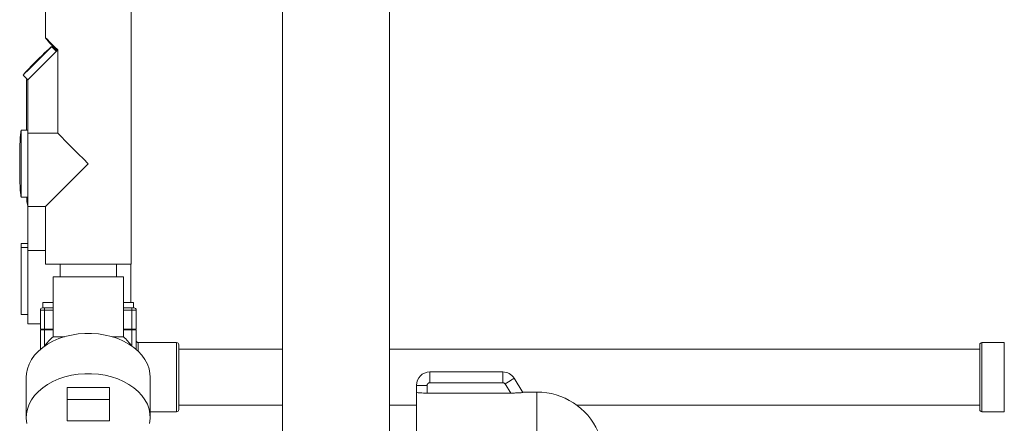
# Model space of a CAD drawing. Units: inches. Extents: x 0.4 to 10.7, y 0.3 to 8.1.
# Drawn here: x 4.4 to 5.1, y 2.7 to 3 of the extents above; entities that cross this region are included whole.
import ezdxf

# ---------------------------------------------------------------- set-up
doc = ezdxf.new("R2010")
doc.units = ezdxf.units.IN
doc.header["$MEASUREMENT"] = 0
doc.layers.add('FORMAT', color=7, linetype='Continuous')
doc.styles.get("Standard").update_dxf_attribs({"font": 'micross.ttf'})
doc.dimstyles.new('SLDDIMSTYLE2', dxfattribs={"dimtxt": 0.18, "dimasz": 0.13, "dimexe": 0, "dimexo": 0.0625, "dimgap": 0, "dimtad": 0, "dimtih": 1, "dimtoh": 1, "dimdec": 0, "dimrnd": 1e-09, "dimzin": 0, "dimdsep": 46, "dimtxsty": 'Standard', "dimsah": 1, "dimcen": 0.09, "dimadec": 0, "dimazin": 0, "dimtfac": 0.13, "dimtdec": 0, "dimtofl": 0, "dimtmove": 0, "dimatfit": 3, "dimfxl": 1, "dimfrac": 2, "dimtolj": 1, "dimtzin": 0, "dimarcsym": 0})

msp = doc.modelspace()

# ---------------------------------------------------------------- linework, layer by layer
at = {"color": 7, "linetype": 'Continuous', "lineweight": 18}
for p, q in [((4.55924005, 3.99848753), (4.55924005, 2.00890414)), ((4.64257332, 3.99848753), (4.64257332, 2.08182083)), ((4.37486497, 3.05859791), (4.37486497, 3.02656237)), ((4.44153173, 2.85026457), (4.44153173, 3.05859791)), ((4.37486497, 3.02656237), (4.37486497, 3.02652081)), ((4.38342043, 3.01585553), (4.37973757, 3.01953839)), ((4.38344282, 3.01587787), (4.37979369, 3.01953149)), ((4.38449616, 3.01693122), (4.36132339, 2.99375845)), ((4.38287327, 3.01644811), (4.38335579, 3.01693122)), ((4.38449616, 3.01693122), (4.38335579, 3.01693122)), ((4.38449616, 2.95209176), (4.38449616, 3.01693122)), ((4.35764054, 2.9974413), (4.36132339, 2.99375845)), ((4.36021196, 2.99375845), (4.36076724, 2.99431451)), ((4.36021196, 2.99375845), (4.36021196, 2.95443126)), ((4.36021196, 2.99375845), (4.36132339, 2.99375845)), ((4.36132339, 2.95209176), (4.36132339, 2.99375845)), ((4.36132339, 2.95443126), (4.35611503, 2.95443126)), ((4.35611503, 2.90234792), (4.35611503, 2.95443126)), ((4.36132339, 2.89505625), (4.36132339, 2.95209176)), ((4.36132339, 2.95209176), (4.38449616, 2.95209176)), ((4.35611503, 2.90234792), (4.36132339, 2.90234792)), ((4.36119834, 2.86089534), (4.36119834, 2.89525943)), ((4.36132339, 2.89505625), (4.37486497, 2.89505625)), ((4.37486497, 2.89505625), (4.37486497, 2.85026457)), ((4.36119834, 2.86639339), (4.35598997, 2.86639339)), ((4.35598997, 2.86323481), (4.35598997, 2.86639339)), ((4.36119834, 2.86323481), (4.35598997, 2.86323481)), ((4.35598997, 2.81115147), (4.35598997, 2.86323481)), ((4.36119834, 2.86089534), (4.37486497, 2.86089534)), ((4.36119834, 2.8038598), (4.36119834, 2.86089534)), ((4.44153173, 2.85026457), (4.37486497, 2.85026457)), ((4.38632332, 2.85026457), (4.38632332, 2.8404927)), ((4.43007338, 2.8404927), (4.43007338, 2.85026457)), ((4.44140667, 2.82033643), (4.44140667, 2.85026457)), ((4.38085457, 2.8404927), (4.38085457, 2.79380701)), ((4.38085457, 2.8404927), (4.43554213, 2.8404927)), ((4.43554213, 2.79380701), (4.43554213, 2.8404927)), ((4.37300301, 2.82033643), (4.37300301, 2.81619581)), ((4.37300301, 2.82033643), (4.38085457, 2.82033643)), ((4.43554213, 2.82033643), (4.44339369, 2.82033643)), ((4.44339369, 2.81619581), (4.44339369, 2.82033643)), ((4.35598997, 2.81115147), (4.36119834, 2.81115147)), ((4.37424526, 2.81453957), (4.37093269, 2.81453957)), ((4.37093269, 2.7996333), (4.37093269, 2.81453957)), ((4.37258892, 2.81619581), (4.37424526, 2.81619581)), ((4.37424526, 2.81619581), (4.38085457, 2.81619581)), ((4.37424526, 2.81619581), (4.37424526, 2.81453957)), ((4.37424526, 2.81453957), (4.37424526, 2.7996333)), ((4.43554213, 2.81619581), (4.44215144, 2.81619581)), ((4.44215144, 2.81619581), (4.44215144, 2.81453957)), ((4.44215144, 2.81619581), (4.44380767, 2.81619581)), ((4.44546401, 2.81453957), (4.44215144, 2.81453957)), ((4.44215144, 2.7996333), (4.44215144, 2.81453957)), ((4.44546401, 2.81453957), (4.44546401, 2.7996333)), ((4.36119834, 2.8038598), (4.37093269, 2.8038598)), ((4.37093269, 2.7996333), (4.37424526, 2.7996333)), ((4.37093269, 2.78395824), (4.37093269, 2.79930206)), ((4.37093269, 2.79930206), (4.37424526, 2.79930206)), ((4.38085457, 2.7996333), (4.37424526, 2.7996333)), ((4.38085457, 2.79930206), (4.37424526, 2.79930206)), ((4.37474001, 2.7996333), (4.37474001, 2.79930206)), ((4.44215144, 2.7996333), (4.43554213, 2.7996333)), ((4.44215144, 2.79930206), (4.43554213, 2.79930206)), ((4.44140667, 2.79930206), (4.44140667, 2.7996333)), ((4.44215144, 2.7996333), (4.44546401, 2.7996333)), ((4.44215144, 2.79930206), (4.44546401, 2.79930206)), ((4.44546401, 2.79930206), (4.44546401, 2.78395824)), ((4.38964655, 2.79380701), (4.38085457, 2.79380701)), ((4.43554213, 2.79380701), (4.42675015, 2.79380701)), ((4.47693274, 2.78928176), (4.44712025, 2.78928176)), ((4.47858898, 2.7876255), (4.47858898, 2.73710988)), ((5.10155774, 2.76236769), (5.10155774, 2.7876255)), ((5.12060458, 2.78928176), (5.10321398, 2.78928176)), ((4.55924005, 2.7842427), (4.47858898, 2.7842427)), ((5.10155774, 2.7842427), (4.64257332, 2.7842427)), ((4.73054992, 2.76640415), (4.67382333, 2.76640415)), ((4.67382333, 2.75807082), (4.67382333, 2.76640415)), ((4.73054992, 2.75807082), (4.73054992, 2.76640415)), ((4.3600213, 2.76236769), (4.3600213, 2.73106348)), ((4.4563754, 2.73106348), (4.4563754, 2.76236769)), ((4.67382333, 2.75807082), (4.73054992, 2.75807082)), ((4.73231664, 2.75709164), (4.73674377, 2.75000821)), ((4.74626233, 2.75050186), (4.73938326, 2.76150831)), ((5.10155774, 2.73710988), (5.10155774, 2.76236769)), ((4.42460463, 2.75426543), (4.39179206, 2.75426543)), ((4.39179206, 2.74505831), (4.39179206, 2.75426543)), ((4.42460463, 2.74505831), (4.42460463, 2.75426543)), ((4.67174, 2.75598747), (4.66340669, 2.75598747)), ((4.66340669, 2.75598747), (4.66340669, 2.75050186)), ((4.66340669, 2.75050186), (4.66340669, 2.62327113)), ((4.67174, 2.75000821), (4.67174, 2.75598747)), ((4.73674377, 2.75000821), (4.67174, 2.75000821)), ((4.7571567, 2.75077915), (4.74608897, 2.75077915)), ((4.42460463, 2.74505831), (4.39179206, 2.74505831)), ((4.39179206, 2.74505831), (4.39179206, 2.72848549)), ((4.42460463, 2.72848549), (4.42460463, 2.74505831)), ((4.4563754, 2.73545363), (4.47693274, 2.73545363)), ((4.47858898, 2.74049268), (4.55924005, 2.74049268)), ((4.64257332, 2.74049268), (4.66340669, 2.74049268)), ((4.78823227, 2.74049268), (5.10155774, 2.74049268)), ((5.10321398, 2.73545363), (5.12060458, 2.73545363)), ((4.39179206, 2.72848549), (4.42460463, 2.72848549))]:
    msp.add_line(p, q, dxfattribs=at)
at = {"color": 8, "linetype": 'Continuous', "lineweight": 18}
for p, q in [((4.38085457, 2.81453957), (4.37424526, 2.81453957)), ((4.44215144, 2.81453957), (4.43554213, 2.81453957)), ((4.37424526, 2.79930206), (4.37424526, 2.78653602)), ((4.44215144, 2.78653602), (4.44215144, 2.79930206)), ((4.44712025, 2.78928176), (4.44712025, 2.78244402)), ((4.47693274, 2.73545363), (4.47693274, 2.78928176)), ((5.10321398, 2.78928176), (5.10321398, 2.76236769)), ((5.12060458, 2.76236769), (5.12060458, 2.78928176)), ((5.10321398, 2.76236769), (5.10321398, 2.73545363)), ((5.12060458, 2.73545363), (5.12060458, 2.76236769)), ((4.7571567, 2.71426322), (4.7571567, 2.75077915))]:
    msp.add_line(p, q, dxfattribs=at)
at = {"color": 7, "linetype": 'Continuous', "lineweight": 18, "flags": 128}
for points in [[(4.37486497, 3.02656237), (4.37507167, 3.02635577), (4.37568893, 3.0257385), (4.37670913, 3.0247182), (4.37811976, 3.02330758), (4.3799033, 3.02152408), (4.38203757, 3.01938982), (4.38449616, 3.01693122)], [(4.35764054, 2.9974413), (4.35785281, 2.99765358), (4.35848151, 2.99828233), (4.3595025, 2.99930331), (4.36087655, 3.00067732), (4.36255078, 3.0023516), (4.36446095, 3.00426176), (4.36653362, 3.00633438), (4.368689, 3.00848982), (4.37084449, 3.01064531), (4.37291716, 3.01271793), (4.37482732, 3.01462809), (4.37650155, 3.01630232), (4.37787561, 3.01767638), (4.37889659, 3.01869736), (4.3795253, 3.01932611), (4.37973757, 3.01953839)], [(4.37979506, 3.01948089), (4.37977306, 3.01953839), (4.37940885, 3.01932611), (4.37863465, 3.01869736), (4.3774801, 3.01767638), (4.3759896, 3.01630232), (4.37422042, 3.01462809), (4.37224055, 3.01271793), (4.37012613, 3.01064531), (4.36795842, 3.00848982), (4.36582063, 3.00633438), (4.36379489, 3.00426176), (4.36195923, 3.0023516), (4.36038405, 3.00067732), (4.35912997, 2.99930331), (4.35824499, 2.99828233), (4.35776344, 2.99765358), (4.35767662, 2.99747738)], [(4.35611503, 2.95439875), (4.35608276, 2.95435842), (4.35589073, 2.95377831), (4.35570505, 2.9526311), (4.35553003, 2.9509423), (4.35536948, 2.94874976), (4.35522712, 2.9461024), (4.35510597, 2.94305935), (4.35500878, 2.93968862), (4.35493779, 2.93606549), (4.35489458, 2.9322709), (4.35488011, 2.92838958)], [(4.4081983, 2.92838958), (4.40443967, 2.93214831), (4.40072885, 2.93585908), (4.39711336, 2.93947457), (4.39363926, 2.94294867), (4.39035083, 2.94623704), (4.38729013, 2.94929775), (4.38449616, 2.95209176)], [(4.35488011, 2.92838958), (4.35489458, 2.92450826), (4.35493779, 2.92071367), (4.35500878, 2.91709053), (4.35510597, 2.91371978), (4.35522712, 2.91067675), (4.35536948, 2.90802938), (4.35553003, 2.90583683), (4.35570505, 2.90414808), (4.35589073, 2.90300082), (4.35608276, 2.90242074), (4.35611503, 2.9023804)], [(4.37486497, 2.89505625), (4.3750746, 2.89526583), (4.37570076, 2.89589197), (4.37673553, 2.89692679), (4.37816601, 2.89835729), (4.37997419, 2.90016544), (4.3821373, 2.90232853), (4.38462816, 2.90481934), (4.38741538, 2.90760659), (4.39046396, 2.91065517), (4.39373557, 2.91392677), (4.39718904, 2.91738027), (4.40078096, 2.92097222), (4.40446616, 2.92465742), (4.4081983, 2.92838958)], [(4.3600213, 2.76236769), (4.36018586, 2.76518087), (4.36091488, 2.76889856), (4.36221785, 2.772537), (4.36407903, 2.77605197), (4.36647573, 2.77940087), (4.36937892, 2.78254297), (4.37275329, 2.78544019), (4.37655797, 2.78805733), (4.38074663, 2.79036266), (4.3852686, 2.79232814), (4.39006885, 2.79392994), (4.39508919, 2.79514863), (4.40026861, 2.79596942), (4.40554435, 2.7963823), (4.41085235, 2.7963823), (4.41612808, 2.79596942), (4.42130751, 2.79514863), (4.42632785, 2.79392994), (4.4311281, 2.79232814), (4.43565007, 2.79036266), (4.43983872, 2.78805733), (4.44364341, 2.78544019), (4.44701778, 2.78254297), (4.44992096, 2.77940087), (4.45231766, 2.77605197), (4.45417884, 2.772537), (4.45548182, 2.76889856), (4.45621084, 2.76518087), (4.4563754, 2.76236769)], [(4.36047792, 2.72638434), (4.36003958, 2.7301248), (4.36018586, 2.73387666), (4.36091488, 2.73759436), (4.36221785, 2.74123278), (4.36407903, 2.74474778), (4.36647573, 2.74809665), (4.36937892, 2.75123878), (4.37275329, 2.754136), (4.37655797, 2.75675313), (4.38074663, 2.75905844), (4.3852686, 2.76102394), (4.39006885, 2.76262575), (4.39508919, 2.76384443), (4.40026861, 2.7646652), (4.40554435, 2.76507811), (4.41085235, 2.76507811), (4.41612808, 2.7646652), (4.42130751, 2.76384443), (4.42632785, 2.76262575), (4.4311281, 2.76102394), (4.43565007, 2.75905844), (4.43983872, 2.75675313), (4.44364341, 2.754136), (4.44701778, 2.75123878), (4.44992096, 2.74809665), (4.45231766, 2.74474778), (4.45417884, 2.74123278), (4.45548182, 2.73759436), (4.45621084, 2.73387666), (4.45635711, 2.7301248), (4.45591878, 2.72638434)], [(4.73938326, 2.76150831), (4.73924744, 2.76142344), (4.73884529, 2.7611721), (4.73819234, 2.76076396), (4.73731352, 2.7602147), (4.73624257, 2.75954542), (4.73502085, 2.75878183), (4.7336952, 2.75795329), (4.73231664, 2.75709164)]]:
    msp.add_lwpolyline(points, dxfattribs=at)
at = {"color": 7, "linetype": 'Continuous', "lineweight": 18}
for centre, radius, start, end in [((4.3842781, 2.90187293), 0.02393964, 178.86312421, 196.49226968), ((4.37258897, 2.81453956), 0.00165625, 90, 180), ((4.44380772, 2.81453956), 0.00165625, 0, 90), ((4.40819835, 2.76236769), 0.04166667, 131.01449967, 144.5182939), ((4.40819835, 2.76236769), 0.04166667, 35.4817061, 48.98550033), ((4.44712022, 2.790938), 0.00165625, 180, 270), ((4.47693272, 2.7876255), 0.00165625, 0, 90), ((5.10321397, 2.7876255), 0.00165625, 90, 180), ((4.67382335, 2.75598748), 0.01041667, 90, 180), ((4.73054993, 2.75598748), 0.01041667, 32.00538321, 90), ((4.75715668, 2.69869581), 0.05208333, 24.07378968, 90), ((4.47693272, 2.73710988), 0.00165625, 270, 0), ((5.10321397, 2.73710988), 0.00165625, 180, 270)]:
    msp.add_arc(centre, radius, start, end, dxfattribs=at)
msp.add_ellipse((4.40819835, 2.99322903), major_axis=(0.03332294, -0.03332294), ratio=0.024972503, start_param=3.141592992, end_param=3.896408151, dxfattribs=at)
for points, knots in [([(4.67174, 2.75598747), (4.67176822, 2.75625025), (4.67181167, 2.75665487), (4.67207101, 2.75714057), (4.67225224, 2.75736142), (4.67236556, 2.75747615), (4.67256864, 2.7576718), (4.67292511, 2.75789981), (4.67330612, 2.75800987), (4.67345245, 2.75803795), (4.67351668, 2.75804909), (4.67364481, 2.75806614), (4.67375742, 2.75806909), (4.67382333, 2.75807082)], [0, 0, 0, 0, 0.240168986, 0.369794694, 0.499898546, 0.501732496, 0.518144336, 0.759370822, 0.879421178, 0.881252921, 0.896442855, 0.939397134, 1, 1, 1, 1]), ([(4.73054992, 2.75807082), (4.73072569, 2.75805836), (4.73107661, 2.75803348), (4.73156834, 2.75782672), (4.73200507, 2.75752021), (4.73221311, 2.75723405), (4.73231664, 2.75709164)], [0, 0, 0, 0, 0.2497462, 0.49859196, 0.750469075, 1, 1, 1, 1]), ([(4.67174, 2.75000821), (4.67080484, 2.75001507), (4.66893457, 2.75002881), (4.66644102, 2.75013148), (4.66455554, 2.75026812), (4.66355083, 2.75040106), (4.66344777, 2.75047313), (4.66340669, 2.75050186)], [0, 0, 0, 0, 0.214123503, 0.428236722, 0.642666844, 0.857581034, 1, 1, 1, 1]), ([(4.74626233, 2.75050186), (4.74620158, 2.75046294), (4.74608015, 2.75038516), (4.74484441, 2.75025469), (4.74294595, 2.75013467), (4.74033016, 2.75004004), (4.73813536, 2.75000944), (4.73689363, 2.75000834), (4.73674377, 2.75000821)], [0, 0, 0, 0, 0.175365102, 0.350500165, 0.531893533, 0.735095982, 0.968030156, 1, 1, 1, 1])]:
    msp.add_open_spline(points, degree=3, knots=knots, dxfattribs=at)

# ---------------------------------------------------------------- leaders
at = {"layer": 'FORMAT'}
for points in [[(6.00238032, 2.90547369), (5.29694125, 5.08349918), (5.04694125, 5.08349918)], [(5.80587252, 2.84492939), (4.99409449, 4.75902051), (4.74409449, 4.75902051)]]:
    msp.add_leader(points, dimstyle='SLDDIMSTYLE2', dxfattribs=at)

doc.saveas('drawing.dxf')
